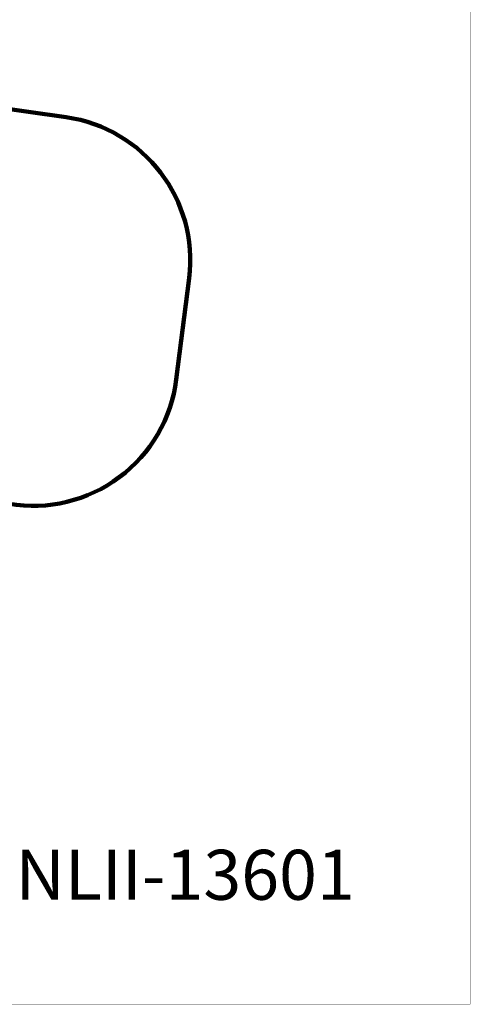
# Model space of a CAD drawing. Units: millimetres. Extents: x -1094 to 23750, y 50 to 16598.
# Drawn here: x 19071 to 23750, y 50 to 10275 of the extents above; entities that cross this region are included whole.
import ezdxf

# ---------------------------------------------------------------- set-up
doc = ezdxf.new("R2010")
doc.units = ezdxf.units.MM
doc.layers.add('DiKom', color=7, linetype='Continuous')
doc.layers.add('QITELE', color=7, linetype='Continuous')
doc.layers.add('frame', color=7, linetype='Continuous', plot=False)
doc.styles.add('Qitele', font='txt', dxfattribs={"height": 300})
doc.dimstyles.new('Qitele', dxfattribs={"dimscale": 85, "dimtxt": 4, "dimasz": 5, "dimexe": 4, "dimexo": 0, "dimgap": 3, "dimtad": 1, "dimdec": 0, "dimrnd": 10, "dimzin": 1, "dimtxsty": 'Standard', "dimblk": 'OBLIQUE', "dimcen": 5, "dimdle": 4, "dimclrd": 256, "dimclre": 256, "dimclrt": 256, "dimadec": 0, "dimazin": 0, "dimtfac": 1, "dimtdec": 0, "dimtmove": 0, "dimatfit": 3, "dimldrblk": 'OBLIQUE', "dimfxl": 6, "dimfxlon": 1, "dimlwd": 40, "dimlwe": 30, "dimarcsym": 0})

# ---------------------------------------------------------------- blocks, each defined once
blk = doc.blocks.new('_Oblique')
at = {"color": 0, "linetype": 'ByBlock', "lineweight": -2}
blk.add_line((-0.5, -0.5), (0.5, 0.5), dxfattribs=at)
blk = doc.blocks.new('*D7')
at = {"layer": 'Defpoints', "color": 0, "transparency": 16777216}
for p in [(20841, 15695), (2433, 9078), (20841, 7839)]:
    blk.add_point(p, dxfattribs=at)
at = {"layer": 'DiKom', "lineweight": 30, "transparency": 16777216}
for p, q in [((2433, 15185), (2433, 16035)), ((20841, 15185), (20841, 16035))]:
    blk.add_line(p, q, dxfattribs=at)
at = {"layer": 'DiKom', "lineweight": 40, "transparency": 16777216}
blk.add_line((2093, 15695), (21181, 15695), dxfattribs=at)
at = {"layer": 'DiKom', "lineweight": 40, "transparency": 16777216, "xscale": 425, "yscale": 425, "zscale": 425, "rotation": 180}
blk.add_blockref('_Oblique', (2433, 15695), dxfattribs=at)
at = {"layer": 'DiKom', "lineweight": 40, "transparency": 16777216, "xscale": 425, "yscale": 425, "zscale": 425}
blk.add_blockref('_Oblique', (20841, 15695), dxfattribs=at)
at = {"layer": 'DiKom', "transparency": 16777216, "insert": (11325, 16141), "char_height": 365.5, "attachment_point": 5}
blk.add_mtext('18410', dxfattribs=at)

msp = doc.modelspace()

# ---------------------------------------------------------------- linework, layer by layer
at = {"layer": 'frame', "const_width": 3.89}
msp.add_lwpolyline([(-1091.7, 16595.8), (23748.2, 16595.8), (23748.2, 52.4), (-1091.7, 52.4)], close=True, dxfattribs=at)
at = {"layer": 'QITELE', "color": 60, "lineweight": 211, "true_color": 0xaff425}
msp.add_lwpolyline([(11423, 12184.6, 0.3104847), (12356.6, 11543.1), (14912.9, 11543.1, -0.3122027), (16824.1, 10366.3, 0.2597492), (17987.3, 9484.1), (19552.7, 9262.6, -0.409702), (20830.1, 7589.6), (20697.4, 6538.2, -0.4258904), (18962.4, 5246.5), (18768.3, 5278.9, 0.3455742), (17142.9, 4390.6, -0.1556996), (16545.6, 3701.3), (16108.9, 3434.9, -0.2741298), (14579.2, 3415.5), (12373, 4685.8, 0.1313558), (11624.5, 4885.9)], format="xyb", dxfattribs=at)

# ---------------------------------------------------------------- texts
at = {"layer": 'DiKom', "insert": (19028, 1654.9), "char_height": 519.12, "attachment_point": 1, "style": 'Qitele'}
msp.add_mtext_dynamic_manual_height_columns('NLII-13601', width=9787.267, gutter_width=8.11, heights=[0], dxfattribs=at)

# ---------------------------------------------------------------- dimensions: what is measured, and where the dimension line sits
at = {"layer": 'DiKom'}
dim = msp.add_linear_dim(base=(20840.7, 15695), p1=(2433.1, 9077.9), p2=(20840.7, 7838.7), dimstyle='Qitele', override={"dimtxt": 4.3}, dxfattribs=at)
dim.commit()
dim.dimension.update_dxf_attribs({"geometry": '*D7', "text_midpoint": (11324.5, 15695), "dimtype": 160})

doc.saveas('drawing.dxf')
